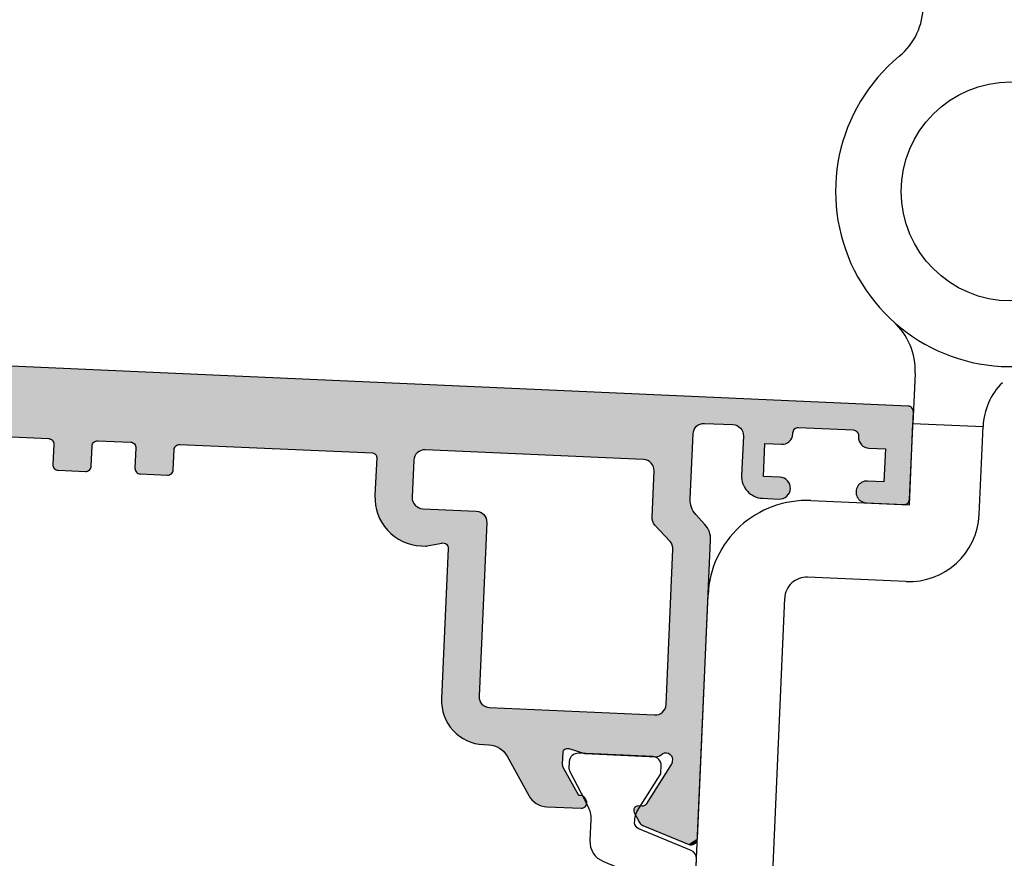
# Model space of a CAD drawing. Extents: x 0 to 354, y 0 to 482.
# Drawn here: x 327 to 345, y 405 to 420 of the extents above; entities that cross this region are included whole.
import ezdxf

# ---------------------------------------------------------------- set-up
doc = ezdxf.new("R2010")
doc.units = 0
doc.layers.add('APL_HATCH', color=253, linetype='CONTINUOUS')
doc.layers.add('APL_JOINERY', color=2, linetype='CONTINUOUS')

# ---------------------------------------------------------------- blocks, each defined once
blk = doc.blocks.new('9100382')
at = {"layer": 'APL_JOINERY', "color": 8}
blk.add_lwpolyline([(-6.005, 4.895), (-5.053, 4.895, -0.315299), (-4.114, 4.237), (-3.323, 2.063, 0.315455), (-2.947, 1.8), (2.947, 1.8, 0.315455), (3.323, 2.063), (4.114, 4.237, -0.315299), (5.053, 4.895), (6.005, 4.895, 0.131652), (6.605, 5.056), (8.186, 5.968, -0.131652), (8.286, 5.995), (8.6, 5.995, -0.414214), (9, 5.595), (9, 2.195, -0.414214), (8.6, 1.795), (8.286, 1.795, -0.131638), (8.186, 1.822), (7.2, 2.391), (6.605, 2.734, 0.14422), (5.949, 2.893, 0.301953), (5.681, 2.696), (4.796, 0.263, -0.315299), (4.42, 0), (-4.42, 0, -0.315299), (-4.796, 0.263), (-5.681, 2.696, 0.301953), (-5.949, 2.893, 0.14422), (-6.605, 2.734), (-8.183, 1.823, -0.132061), (-8.288, 1.795), (-8.6, 1.795, -0.414214), (-9, 2.195), (-9, 5.595, -0.414214), (-8.6, 5.995), (-8.286, 5.995, -0.131653), (-8.186, 5.968), (-7.193, 5.395), (-6.605, 5.056, 0.131652)], format="xyb", close=True, dxfattribs=at)
blk = doc.blocks.new('*U76')
at = {"layer": 'APL_HATCH', "linetype": 'CONTINUOUS', "extrusion": (0, 0, -1)}
for points in [[(-0.003, 43.789), (-93.911, 43.784), (0, 43.75)], [(-93.911, 43.784), (-93.943, 43.732), (0, 43.75)], [(0, 43.75), (-93.943, 43.732), (-2.7, 42.8)], [(0, 43.75), (-2.7, 42.8), (-2.661, 42.797)], [(0, 43.75), (-2.661, 42.797), (-2.623, 42.788)], [(0, 43.75), (-2.623, 42.788), (-2.587, 42.773)], [(0, 43.75), (-2.587, 42.773), (-1.2, 42)], [(0, 43.75), (-1.2, 42), (0, 39.75)], [(-0.012, 43.827), (-93.911, 43.784), (-0.003, 43.789)], [(-0.027, 43.864), (-93.874, 43.832), (-0.012, 43.827)], [(-93.874, 43.832), (-93.911, 43.784), (-0.012, 43.827)], [(-0.048, 43.897), (-93.832, 43.874), (-0.027, 43.864)], [(-93.832, 43.874), (-93.874, 43.832), (-0.027, 43.864)], [(-0.073, 43.927), (-93.784, 43.911), (-0.048, 43.897)], [(-93.784, 43.911), (-93.832, 43.874), (-0.048, 43.897)], [(-0.103, 43.952), (-93.732, 43.943), (-0.073, 43.927)], [(-93.732, 43.943), (-93.784, 43.911), (-0.073, 43.927)], [(-0.137, 43.973), (-93.677, 43.968), (-0.103, 43.952)], [(-93.677, 43.968), (-93.732, 43.943), (-0.103, 43.952)], [(-0.173, 43.988), (-93.62, 43.985), (-0.137, 43.973)], [(-93.62, 43.985), (-93.677, 43.968), (-0.137, 43.973)], [(-0.211, 43.997), (-93.56, 43.996), (-0.173, 43.988)], [(-93.56, 43.996), (-93.62, 43.985), (-0.173, 43.988)], [(-93.5, 44), (-93.56, 43.996), (-0.211, 43.997)], [(-0.25, 44), (-93.5, 44), (-0.211, 43.997)], [(-93.943, 43.732), (-93.968, 43.677), (-2.7, 42.8)], [(-93.968, 43.677), (-93.985, 43.62), (-2.7, 42.8)], [(-93.985, 43.62), (-93.996, 43.56), (-2.7, 42.8)], [(-93.996, 43.56), (-87.2, 43), (-2.7, 42.8)], [(-2.587, 42.773), (-2.553, 42.752), (-1.2, 42)], [(-2.553, 42.752), (-2.523, 42.727), (-1.2, 42)], [(-2.523, 42.727), (-2.498, 42.697), (-1.2, 42)], [(-2.498, 42.697), (-2.477, 42.663), (-1.2, 42)], [(-87.2, 43), (-5.2, 42.8), (-2.7, 42.8)], [(-87.2, 43), (-8.2, 42.8), (-5.2, 42.8)], [(-5.2, 42.8), (-8.2, 42.8), (-5.239, 42.797)], [(-8.2, 42.8), (-8.14, 42.796), (-5.239, 42.797)], [(-5.239, 42.797), (-8.14, 42.796), (-5.277, 42.788)], [(-8.14, 42.796), (-8.08, 42.785), (-5.277, 42.788)], [(-5.277, 42.788), (-8.08, 42.785), (-5.313, 42.773)], [(-8.08, 42.785), (-8.023, 42.768), (-5.313, 42.773)], [(-5.313, 42.773), (-8.023, 42.768), (-5.347, 42.752)], [(-8.023, 42.768), (-7.968, 42.743), (-5.347, 42.752)], [(-5.347, 42.752), (-7.968, 42.743), (-5.377, 42.727)], [(-7.968, 42.743), (-7.916, 42.711), (-5.377, 42.727)], [(-5.377, 42.727), (-7.916, 42.711), (-5.402, 42.697)], [(-7.916, 42.711), (-7.868, 42.674), (-5.402, 42.697)], [(-5.402, 42.697), (-7.868, 42.674), (-5.423, 42.663)], [(-87.2, 43), (-9.5, 42.8), (-8.2, 42.8)], [(-87.2, 43), (-85.9, 42.5), (-9.5, 42.8)], [(-9.5, 42.8), (-85.9, 42.5), (-9.56, 42.796)], [(-9.56, 42.796), (-85.9, 42.5), (-9.62, 42.785)], [(-9.62, 42.785), (-85.9, 42.5), (-9.677, 42.768)], [(-9.677, 42.768), (-85.9, 42.5), (-9.732, 42.743)], [(-9.732, 42.743), (-85.9, 42.5), (-9.784, 42.711)], [(-9.784, 42.711), (-85.9, 42.5), (-9.832, 42.674)], [(-2.477, 42.663), (-2.462, 42.627), (-1.2, 42)], [(-2.462, 42.627), (-2.453, 42.589), (-1.2, 42)], [(-2.453, 42.589), (-2.45, 42.55), (-1.2, 42)], [(-2.45, 42.55), (-2.45, 42.5), (-1.2, 42)], [(-2.45, 42.5), (-2.446, 42.44), (-1.2, 42)], [(-2.446, 42.44), (-2.435, 42.38), (-1.2, 42)], [(-2.435, 42.38), (-2.418, 42.323), (-1.2, 42)], [(-2.418, 42.323), (-2.393, 42.268), (-1.2, 42)], [(-2.393, 42.268), (-2.361, 42.216), (-1.2, 42)], [(-7.868, 42.674), (-7.826, 42.632), (-5.423, 42.663)], [(-5.423, 42.663), (-7.826, 42.632), (-5.438, 42.627)], [(-7.826, 42.632), (-7.789, 42.584), (-5.438, 42.627)], [(-5.438, 42.627), (-7.789, 42.584), (-5.447, 42.589)], [(-5.447, 42.589), (-7.789, 42.584), (-5.45, 42.55)], [(-7.789, 42.584), (-7.757, 42.532), (-5.45, 42.55)], [(-5.45, 42.55), (-7.757, 42.532), (-5.45, 42.5)], [(-7.757, 42.532), (-7.732, 42.477), (-5.45, 42.5)], [(-5.45, 42.5), (-7.732, 42.477), (-5.454, 42.44)], [(-7.732, 42.477), (-7.715, 42.42), (-5.454, 42.44)], [(-5.454, 42.44), (-7.715, 42.42), (-5.465, 42.38)], [(-7.715, 42.42), (-7.704, 42.36), (-5.465, 42.38)], [(-5.465, 42.38), (-7.704, 42.36), (-5.482, 42.323)], [(-7.704, 42.36), (-7.7, 42.3), (-5.482, 42.323)], [(-5.482, 42.323), (-7.7, 42.3), (-5.507, 42.268)], [(-7.7, 42.3), (-6.7, 42), (-5.507, 42.268)], [(-5.507, 42.268), (-6.7, 42), (-5.539, 42.216)], [(-7.7, 42.3), (-7.7, 40.5), (-6.7, 42)], [(-9.832, 42.674), (-85.9, 42.5), (-9.874, 42.632)], [(-9.874, 42.632), (-85.9, 42.5), (-9.911, 42.584)], [(-9.911, 42.584), (-85.9, 42.5), (-9.943, 42.532)], [(-9.943, 42.532), (-85.9, 42.5), (-9.968, 42.477)], [(-85.9, 42.5), (-74.003, 42.2), (-9.968, 42.477)], [(-9.968, 42.477), (-74.003, 42.2), (-9.985, 42.42)], [(-9.985, 42.42), (-74.003, 42.2), (-9.996, 42.36)], [(-9.996, 42.36), (-74.003, 42.2), (-10, 42.3)], [(-10, 42.3), (-74.003, 42.2), (-72.392, 41.699)], [(-10, 42.3), (-72.392, 41.699), (-67.917, 41.698)], [(-10, 42.3), (-67.917, 41.698), (-12.2, 41.027)], [(-10, 42.3), (-12.2, 41.027), (-12.14, 41.023)], [(-10, 42.3), (-12.14, 41.023), (-12.08, 41.013)], [(-10, 42.3), (-12.08, 41.013), (-12.023, 40.995)], [(-10, 42.3), (-12.023, 40.995), (-11.968, 40.97)], [(-10, 42.3), (-11.968, 40.97), (-11.916, 40.939)], [(-10, 42.3), (-11.916, 40.939), (-11.868, 40.901)], [(-10, 42.3), (-11.868, 40.901), (-10, 39.328)], [(-1.2, 42), (-1.2, 40.5), (0, 39.75)], [(-2.361, 42.216), (-2.324, 42.168), (-1.2, 42)], [(-2.324, 42.168), (-2.282, 42.126), (-1.2, 42)], [(-2.282, 42.126), (-2.234, 42.089), (-1.2, 42)], [(-2.234, 42.089), (-2.182, 42.057), (-1.2, 42)], [(-2.182, 42.057), (-2.127, 42.032), (-1.2, 42)], [(-2.127, 42.032), (-2.07, 42.015), (-1.2, 42)], [(-2.07, 42.015), (-2.01, 42.004), (-1.2, 42)], [(-2.01, 42.004), (-1.95, 42), (-1.2, 42)], [(-5.539, 42.216), (-6.7, 42), (-5.576, 42.168)], [(-5.576, 42.168), (-6.7, 42), (-5.618, 42.126)], [(-5.618, 42.126), (-6.7, 42), (-5.666, 42.089)], [(-5.666, 42.089), (-6.7, 42), (-5.718, 42.057)], [(-5.718, 42.057), (-6.7, 42), (-5.773, 42.032)], [(-5.773, 42.032), (-6.7, 42), (-5.83, 42.015)], [(-5.83, 42.015), (-6.7, 42), (-5.89, 42.004)], [(-5.89, 42.004), (-6.7, 42), (-5.95, 42)], [(-6.7, 42), (-7.7, 40.5), (-6.7, 40.5)], [(-67.881, 41.698), (-67.845, 41.69), (-12.2, 41.027)], [(-67.917, 41.698), (-67.881, 41.698), (-12.2, 41.027)], [(-67.845, 41.69), (-67.812, 41.677), (-12.2, 41.027)], [(-67.812, 41.677), (-67.781, 41.657), (-12.2, 41.027)], [(-67.781, 41.657), (-67.754, 41.632), (-12.2, 41.027)], [(-67.754, 41.632), (-67.733, 41.603), (-12.2, 41.027)], [(-67.733, 41.603), (-67.717, 41.57), (-12.2, 41.027)], [(-67.717, 41.57), (-67.707, 41.535), (-12.2, 41.027)], [(-67.707, 41.535), (-67.703, 41.499), (-12.2, 41.027)], [(-67.703, 41.499), (-22.175, 41.027), (-12.2, 41.027)], [(-67.703, 41.499), (-67.703, 40.978), (-22.175, 41.027)], [(-11.868, 40.901), (-11.826, 40.859), (-10, 39.328)], [(-22.175, 41.027), (-67.703, 40.978), (-22.235, 41.023)], [(-22.235, 41.023), (-67.703, 40.978), (-22.295, 41.013)], [(-22.295, 41.013), (-67.703, 40.978), (-22.352, 40.995)], [(-22.352, 40.995), (-67.703, 40.978), (-22.407, 40.97)], [(-67.703, 40.978), (-67.708, 40.923), (-22.407, 40.97)], [(-22.407, 40.97), (-67.708, 40.923), (-22.459, 40.939)], [(-22.459, 40.939), (-67.708, 40.923), (-22.507, 40.901)], [(-67.708, 40.923), (-67.723, 40.87), (-22.507, 40.901)], [(-22.507, 40.901), (-67.723, 40.87), (-22.549, 40.859)], [(-1.95, 40.5), (-2.01, 40.496), (0, 39.75)], [(0, 39.75), (-1.2, 40.5), (-1.95, 40.5)], [(-2.01, 40.496), (-2.07, 40.485), (0, 39.75)], [(-2.07, 40.485), (-2.127, 40.468), (0, 39.75)], [(-2.127, 40.468), (-2.182, 40.443), (0, 39.75)], [(-2.182, 40.443), (-2.234, 40.411), (0, 39.75)], [(-5.718, 40.443), (-7.697, 40.417), (-5.666, 40.411)], [(-5.773, 40.468), (-7.697, 40.417), (-5.718, 40.443)], [(-5.83, 40.485), (-7.697, 40.417), (-5.773, 40.468)], [(-5.89, 40.496), (-7.697, 40.417), (-5.83, 40.485)], [(-5.95, 40.5), (-7.697, 40.417), (-5.89, 40.496)], [(-7.697, 40.417), (-5.95, 40.5), (-6.7, 40.5)], [(-7.7, 40.5), (-7.697, 40.417), (-6.7, 40.5)], [(-11.826, 40.859), (-11.789, 40.811), (-10, 39.328)], [(-11.789, 40.811), (-11.757, 40.759), (-10, 39.328)], [(-11.757, 40.759), (-11.732, 40.704), (-10, 39.328)], [(-11.732, 40.704), (-11.715, 40.647), (-10, 39.328)], [(-11.715, 40.647), (-11.704, 40.587), (-10, 39.328)], [(-11.704, 40.587), (-11.7, 40.527), (-10, 39.328)], [(-11.7, 40.527), (-11.7, 38.417), (-10, 39.328)], [(-67.723, 40.87), (-67.747, 40.821), (-22.549, 40.859)], [(-22.549, 40.859), (-67.747, 40.821), (-22.586, 40.811)], [(-67.747, 40.821), (-64.87, 40.777), (-22.586, 40.811)], [(-22.586, 40.811), (-64.87, 40.777), (-39.375, 40.777)], [(-22.586, 40.811), (-39.375, 40.777), (-24.575, 40.777)], [(-22.586, 40.811), (-24.575, 40.777), (-22.618, 40.759)], [(-24.575, 40.777), (-24.54, 40.774), (-22.618, 40.759)], [(-24.54, 40.774), (-24.507, 40.765), (-22.618, 40.759)], [(-24.507, 40.765), (-24.475, 40.75), (-22.618, 40.759)], [(-22.618, 40.759), (-24.475, 40.75), (-22.642, 40.704)], [(-24.475, 40.75), (-24.446, 40.73), (-22.642, 40.704)], [(-24.446, 40.73), (-24.422, 40.706), (-22.642, 40.704)], [(-24.422, 40.706), (-24.402, 40.677), (-22.642, 40.704)], [(-22.642, 40.704), (-24.402, 40.677), (-22.66, 40.647)], [(-24.402, 40.677), (-24.387, 40.646), (-22.66, 40.647)], [(-22.66, 40.647), (-24.387, 40.646), (-22.671, 40.587)], [(-24.387, 40.646), (-24.378, 40.612), (-22.671, 40.587)], [(-24.378, 40.612), (-24.375, 40.577), (-22.671, 40.587)], [(-22.671, 40.587), (-24.375, 40.577), (-22.675, 40.527)], [(-24.375, 40.577), (-24.375, 38.837), (-22.675, 40.527)], [(-22.675, 40.527), (-24.375, 38.837), (-22.675, 38.837)], [(-33.375, 40.777), (-35.625, 40.777), (-33.414, 40.774)], [(-35.625, 40.777), (-35.586, 40.774), (-33.414, 40.774)], [(-33.414, 40.774), (-35.548, 40.765), (-33.452, 40.765)], [(-35.586, 40.774), (-35.548, 40.765), (-33.414, 40.774)], [(-33.452, 40.765), (-35.511, 40.75), (-33.488, 40.75)], [(-35.548, 40.765), (-35.511, 40.75), (-33.452, 40.765)], [(-33.488, 40.75), (-35.478, 40.729), (-33.522, 40.729)], [(-35.511, 40.75), (-35.478, 40.729), (-33.488, 40.75)], [(-33.522, 40.729), (-35.448, 40.704), (-33.552, 40.704)], [(-35.478, 40.729), (-35.448, 40.704), (-33.522, 40.729)], [(-33.552, 40.704), (-35.423, 40.674), (-33.577, 40.674)], [(-35.448, 40.704), (-35.423, 40.674), (-33.552, 40.704)], [(-33.577, 40.674), (-35.402, 40.641), (-33.598, 40.641)], [(-35.423, 40.674), (-35.402, 40.641), (-33.577, 40.674)], [(-33.598, 40.641), (-35.387, 40.604), (-33.613, 40.604)], [(-35.402, 40.641), (-35.387, 40.604), (-33.598, 40.641)], [(-33.613, 40.604), (-35.378, 40.566), (-33.622, 40.566)], [(-35.387, 40.604), (-35.378, 40.566), (-33.613, 40.604)], [(-33.622, 40.566), (-35.375, 40.527), (-33.625, 40.527)], [(-35.378, 40.566), (-35.375, 40.527), (-33.622, 40.566)], [(-33.625, 40.527), (-35.375, 39.6), (-33.625, 39.6)], [(-35.375, 40.527), (-35.375, 39.6), (-33.625, 40.527)], [(-37.125, 40.777), (-39.336, 40.774), (-37.164, 40.774)], [(-39.375, 40.777), (-39.336, 40.774), (-37.125, 40.777)], [(-37.164, 40.774), (-39.298, 40.765), (-37.202, 40.765)], [(-39.336, 40.774), (-39.298, 40.765), (-37.164, 40.774)], [(-37.202, 40.765), (-39.261, 40.75), (-37.238, 40.75)], [(-39.298, 40.765), (-39.261, 40.75), (-37.202, 40.765)], [(-37.238, 40.75), (-39.228, 40.729), (-37.272, 40.729)], [(-39.261, 40.75), (-39.228, 40.729), (-37.238, 40.75)], [(-37.272, 40.729), (-39.198, 40.704), (-37.302, 40.704)], [(-39.228, 40.729), (-39.198, 40.704), (-37.272, 40.729)], [(-37.302, 40.704), (-39.173, 40.674), (-37.327, 40.674)], [(-39.198, 40.704), (-39.173, 40.674), (-37.302, 40.704)], [(-37.327, 40.674), (-39.152, 40.641), (-37.348, 40.641)], [(-39.173, 40.674), (-39.152, 40.641), (-37.327, 40.674)], [(-37.348, 40.641), (-39.137, 40.604), (-37.363, 40.604)], [(-39.152, 40.641), (-39.137, 40.604), (-37.348, 40.641)], [(-37.363, 40.604), (-39.128, 40.566), (-37.372, 40.566)], [(-39.137, 40.604), (-39.128, 40.566), (-37.363, 40.604)], [(-37.372, 40.566), (-39.125, 40.527), (-37.375, 40.527)], [(-39.128, 40.566), (-39.125, 40.527), (-37.372, 40.566)], [(-37.375, 40.527), (-39.125, 39.6), (-37.375, 39.6)], [(-39.125, 40.527), (-39.125, 39.6), (-37.375, 40.527)], [(-2.234, 40.411), (-2.282, 40.374), (0, 39.75)], [(-2.282, 40.374), (-2.324, 40.332), (0, 39.75)], [(-2.324, 40.332), (-2.361, 40.284), (0, 39.75)], [(-2.361, 40.284), (-2.393, 40.232), (0, 39.75)], [(-2.393, 40.232), (-2.418, 40.177), (0, 39.75)], [(-2.418, 40.177), (-2.435, 40.12), (0, 39.75)], [(-2.435, 40.12), (-2.446, 40.06), (0, 39.75)], [(-2.446, 40.06), (-2.45, 40), (0, 39.75)], [(-2.45, 40), (-2.446, 39.94), (0, 39.75)], [(-5.454, 40.06), (-7.579, 40.024), (-5.45, 40)], [(-7.579, 40.024), (-7.537, 39.953), (-5.45, 40)], [(-5.45, 40), (-7.537, 39.953), (-5.454, 39.94)], [(-5.465, 40.12), (-7.616, 40.098), (-5.454, 40.06)], [(-7.616, 40.098), (-7.579, 40.024), (-5.454, 40.06)], [(-5.482, 40.177), (-7.646, 40.175), (-5.465, 40.12)], [(-7.646, 40.175), (-7.616, 40.098), (-5.465, 40.12)], [(-5.507, 40.232), (-7.646, 40.175), (-5.482, 40.177)], [(-5.539, 40.284), (-7.669, 40.255), (-5.507, 40.232)], [(-7.669, 40.255), (-7.646, 40.175), (-5.507, 40.232)], [(-5.576, 40.332), (-7.669, 40.255), (-5.539, 40.284)], [(-5.618, 40.374), (-7.686, 40.335), (-5.576, 40.332)], [(-7.686, 40.335), (-7.669, 40.255), (-5.576, 40.332)], [(-5.666, 40.411), (-7.686, 40.335), (-5.618, 40.374)], [(-7.697, 40.417), (-7.686, 40.335), (-5.666, 40.411)], [(-2.446, 39.94), (-2.435, 39.88), (0, 39.75)], [(-2.435, 39.88), (-2.418, 39.823), (0, 39.75)], [(-2.418, 39.823), (-2.393, 39.768), (0, 39.75)], [(-2.393, 39.768), (-2.361, 39.716), (0, 39.75)], [(0, 39.75), (-2.361, 39.716), (-0.003, 39.711)], [(-2.361, 39.716), (-2.324, 39.668), (-0.003, 39.711)], [(-0.003, 39.711), (-2.324, 39.668), (-0.012, 39.673)], [(-0.012, 39.673), (-2.324, 39.668), (-0.027, 39.637)], [(-2.324, 39.668), (-2.282, 39.626), (-0.027, 39.637)], [(-0.027, 39.637), (-2.282, 39.626), (-0.048, 39.603)], [(-2.282, 39.626), (-2.234, 39.589), (-0.048, 39.603)], [(-0.048, 39.603), (-2.234, 39.589), (-0.073, 39.573)], [(-2.234, 39.589), (-2.182, 39.557), (-0.073, 39.573)], [(-0.073, 39.573), (-2.182, 39.557), (-0.103, 39.548)], [(-2.182, 39.557), (-2.127, 39.532), (-0.103, 39.548)], [(-0.103, 39.548), (-2.127, 39.532), (-0.137, 39.527)], [(-7.537, 39.953), (-7.489, 39.886), (-5.454, 39.94)], [(-5.454, 39.94), (-7.489, 39.886), (-5.465, 39.88)], [(-7.489, 39.886), (-7.436, 39.823), (-5.465, 39.88)], [(-5.465, 39.88), (-7.436, 39.823), (-5.482, 39.823)], [(-5.482, 39.823), (-7.377, 39.764), (-5.507, 39.768)], [(-7.436, 39.823), (-7.377, 39.764), (-5.482, 39.823)], [(-5.507, 39.768), (-7.377, 39.764), (-5.539, 39.716)], [(-7.377, 39.764), (-7.314, 39.711), (-5.539, 39.716)], [(-5.539, 39.716), (-7.314, 39.711), (-5.576, 39.668)], [(-7.314, 39.711), (-7.247, 39.663), (-5.576, 39.668)], [(-5.576, 39.668), (-7.247, 39.663), (-5.618, 39.626)], [(-7.247, 39.663), (-7.176, 39.621), (-5.618, 39.626)], [(-5.618, 39.626), (-7.176, 39.621), (-5.666, 39.589)], [(-7.176, 39.621), (-7.102, 39.584), (-5.666, 39.589)], [(-5.666, 39.589), (-7.102, 39.584), (-5.718, 39.557)], [(-7.102, 39.584), (-7.025, 39.554), (-5.718, 39.557)], [(-5.718, 39.557), (-7.025, 39.554), (-5.773, 39.532)], [(-7.025, 39.554), (-6.945, 39.531), (-5.773, 39.532)], [(-33.625, 39.6), (-35.372, 39.561), (-33.628, 39.561)], [(-35.375, 39.6), (-35.372, 39.561), (-33.625, 39.6)], [(-33.628, 39.561), (-35.363, 39.523), (-33.637, 39.523)], [(-35.372, 39.561), (-35.363, 39.523), (-33.628, 39.561)], [(-37.375, 39.6), (-39.122, 39.561), (-37.378, 39.561)], [(-39.125, 39.6), (-39.122, 39.561), (-37.375, 39.6)], [(-37.378, 39.561), (-39.113, 39.523), (-37.387, 39.523)], [(-39.122, 39.561), (-39.113, 39.523), (-37.378, 39.561)], [(-2.127, 39.532), (-2.07, 39.515), (-0.137, 39.527)], [(-0.137, 39.527), (-2.07, 39.515), (-0.173, 39.512)], [(-2.07, 39.515), (-2.01, 39.504), (-0.173, 39.512)], [(-0.173, 39.512), (-2.01, 39.504), (-0.211, 39.503)], [(-2.01, 39.504), (-1.95, 39.5), (-0.211, 39.503)], [(-0.211, 39.503), (-1.95, 39.5), (-0.25, 39.5)], [(-5.773, 39.532), (-6.945, 39.531), (-5.83, 39.515)], [(-6.945, 39.531), (-6.865, 39.514), (-5.83, 39.515)], [(-5.83, 39.515), (-6.865, 39.514), (-5.89, 39.504)], [(-6.865, 39.514), (-6.783, 39.503), (-5.89, 39.504)], [(-5.89, 39.504), (-6.783, 39.503), (-5.95, 39.5)], [(-6.783, 39.503), (-6.7, 39.5), (-5.95, 39.5)], [(-9.985, 39.155), (-11.7, 38.417), (-9.966, 39.07)], [(-9.996, 39.241), (-11.7, 38.417), (-9.985, 39.155)], [(-10, 39.328), (-11.7, 38.417), (-9.996, 39.241)], [(-33.637, 39.523), (-35.348, 39.487), (-33.652, 39.487)], [(-35.363, 39.523), (-35.348, 39.487), (-33.637, 39.523)], [(-33.652, 39.487), (-35.327, 39.453), (-33.673, 39.453)], [(-35.348, 39.487), (-35.327, 39.453), (-33.652, 39.487)], [(-33.673, 39.453), (-35.302, 39.423), (-33.698, 39.423)], [(-35.327, 39.453), (-35.302, 39.423), (-33.673, 39.453)], [(-33.698, 39.423), (-35.272, 39.398), (-33.728, 39.398)], [(-35.302, 39.423), (-35.272, 39.398), (-33.698, 39.423)], [(-33.728, 39.398), (-35.238, 39.377), (-33.761, 39.377)], [(-35.272, 39.398), (-35.238, 39.377), (-33.728, 39.398)], [(-33.761, 39.377), (-35.202, 39.362), (-33.798, 39.362)], [(-35.238, 39.377), (-35.202, 39.362), (-33.761, 39.377)], [(-33.798, 39.362), (-35.164, 39.353), (-33.836, 39.353)], [(-35.202, 39.362), (-35.164, 39.353), (-33.798, 39.362)], [(-33.836, 39.353), (-35.125, 39.35), (-33.875, 39.35)], [(-35.164, 39.353), (-35.125, 39.35), (-33.836, 39.353)], [(-37.387, 39.523), (-39.098, 39.487), (-37.402, 39.487)], [(-39.113, 39.523), (-39.098, 39.487), (-37.387, 39.523)], [(-37.402, 39.487), (-39.077, 39.453), (-37.423, 39.453)], [(-39.098, 39.487), (-39.077, 39.453), (-37.402, 39.487)], [(-37.423, 39.453), (-39.052, 39.423), (-37.448, 39.423)], [(-39.077, 39.453), (-39.052, 39.423), (-37.423, 39.453)], [(-37.448, 39.423), (-39.022, 39.398), (-37.478, 39.398)], [(-39.052, 39.423), (-39.022, 39.398), (-37.448, 39.423)], [(-37.478, 39.398), (-38.988, 39.377), (-37.511, 39.377)], [(-39.022, 39.398), (-38.988, 39.377), (-37.478, 39.398)], [(-37.511, 39.377), (-38.952, 39.362), (-37.548, 39.362)], [(-38.988, 39.377), (-38.952, 39.362), (-37.511, 39.377)], [(-37.548, 39.362), (-38.914, 39.353), (-37.586, 39.353)], [(-38.952, 39.362), (-38.914, 39.353), (-37.548, 39.362)], [(-37.586, 39.353), (-38.875, 39.35), (-37.625, 39.35)], [(-38.914, 39.353), (-38.875, 39.35), (-37.586, 39.353)], [(-9.766, 38.686), (-11.7, 38.417), (-9.707, 38.621)], [(-9.819, 38.755), (-11.7, 38.417), (-9.766, 38.686)], [(-9.866, 38.828), (-11.7, 38.417), (-9.819, 38.755)], [(-9.906, 38.906), (-11.7, 38.417), (-9.866, 38.828)], [(-9.94, 38.986), (-11.7, 38.417), (-9.906, 38.906)], [(-9.966, 39.07), (-11.7, 38.417), (-9.94, 38.986)], [(-22.642, 38.66), (-24.361, 38.591), (-22.618, 38.605)], [(-22.66, 38.717), (-24.372, 38.714), (-22.642, 38.66)], [(-24.372, 38.714), (-24.361, 38.591), (-22.642, 38.66)], [(-22.671, 38.777), (-24.372, 38.714), (-22.66, 38.717)], [(-24.375, 38.837), (-24.372, 38.714), (-22.671, 38.777)], [(-22.675, 38.837), (-24.375, 38.837), (-22.671, 38.777)], [(-9.707, 38.621), (-11.7, 38.417), (-9.274, 38.188)], [(-11.7, 38.417), (-11.697, 38.361), (-9.274, 38.188)], [(-11.697, 38.361), (-11.687, 38.306), (-9.274, 38.188)], [(-11.687, 38.306), (-11.672, 38.252), (-9.274, 38.188)], [(-11.672, 38.252), (-11.65, 38.2), (-9.274, 38.188)], [(-11.65, 38.2), (-11.623, 38.151), (-9.274, 38.188)], [(-19.393, 38.211), (-24.252, 38.11), (-19.35, 38.169)], [(-19.44, 38.249), (-24.289, 38.228), (-19.393, 38.211)], [(-24.289, 38.228), (-24.252, 38.11), (-19.393, 38.211)], [(-19.492, 38.28), (-24.289, 38.228), (-19.44, 38.249)], [(-19.547, 38.305), (-24.289, 38.228), (-19.492, 38.28)], [(-19.605, 38.323), (-24.289, 38.228), (-19.547, 38.305)], [(-19.664, 38.333), (-24.289, 38.228), (-19.605, 38.323)], [(-19.724, 38.337), (-24.289, 38.228), (-19.664, 38.333)], [(-24.289, 38.228), (-19.724, 38.337), (-22.175, 38.337)], [(-22.235, 38.341), (-24.289, 38.228), (-22.175, 38.337)], [(-22.295, 38.352), (-24.32, 38.348), (-22.235, 38.341)], [(-24.32, 38.348), (-24.289, 38.228), (-22.235, 38.341)], [(-22.352, 38.37), (-24.32, 38.348), (-22.295, 38.352)], [(-22.407, 38.394), (-24.32, 38.348), (-22.352, 38.37)], [(-22.459, 38.426), (-24.32, 38.348), (-22.407, 38.394)], [(-22.507, 38.463), (-24.32, 38.348), (-22.459, 38.426)], [(-22.549, 38.506), (-24.344, 38.469), (-22.507, 38.463)], [(-24.344, 38.469), (-24.32, 38.348), (-22.507, 38.463)], [(-22.586, 38.553), (-24.344, 38.469), (-22.549, 38.506)], [(-22.618, 38.605), (-24.361, 38.591), (-22.586, 38.553)], [(-24.361, 38.591), (-24.344, 38.469), (-22.586, 38.553)], [(-9.042, 37.823), (-10.828, 37.338), (-9.015, 37.74)], [(-9.075, 37.904), (-10.828, 37.338), (-9.042, 37.823)], [(-9.115, 37.981), (-10.828, 37.338), (-9.075, 37.904)], [(-9.162, 38.055), (-10.828, 37.338), (-9.115, 37.981)], [(-9.215, 38.124), (-11.591, 38.105), (-9.162, 38.055)], [(-11.591, 38.105), (-11.554, 38.064), (-9.162, 38.055)], [(-11.554, 38.064), (-10.828, 37.338), (-9.162, 38.055)], [(-9.274, 38.188), (-11.623, 38.151), (-9.215, 38.124)], [(-11.623, 38.151), (-11.591, 38.105), (-9.215, 38.124)], [(-19.228, 37.897), (-24.157, 37.883), (-19.224, 37.837)], [(-24.157, 37.883), (-24.1, 37.773), (-19.224, 37.837)], [(-19.224, 37.837), (-24.1, 37.773), (-21.086, 36.801)], [(-19.224, 37.837), (-21.086, 36.801), (-21.052, 36.785)], [(-19.224, 37.837), (-21.052, 36.785), (-21.021, 36.764)], [(-19.224, 37.837), (-21.021, 36.764), (-20.993, 36.739)], [(-19.224, 37.837), (-20.993, 36.739), (-20.969, 36.709)], [(-19.224, 37.837), (-20.969, 36.709), (-20.95, 36.677)], [(-19.224, 37.837), (-20.95, 36.677), (-20.936, 36.641)], [(-19.224, 37.837), (-20.936, 36.641), (-19.224, 29.9)], [(-19.239, 37.957), (-24.157, 37.883), (-19.228, 37.897)], [(-19.257, 38.014), (-24.208, 37.995), (-19.239, 37.957)], [(-24.208, 37.995), (-24.157, 37.883), (-19.239, 37.957)], [(-19.282, 38.069), (-24.208, 37.995), (-19.257, 38.014)], [(-19.313, 38.121), (-24.252, 38.11), (-19.282, 38.069)], [(-24.252, 38.11), (-24.208, 37.995), (-19.282, 38.069)], [(-19.35, 38.169), (-24.252, 38.11), (-19.313, 38.121)], [(-24.1, 37.773), (-24.038, 37.667), (-21.086, 36.801)], [(-8.985, 37.568), (-10.828, 37.338), (-8.981, 37.481)], [(-8.981, 37.481), (-10.828, 37.338), (-10.79, 37.296)], [(-8.981, 37.481), (-10.79, 37.296), (-10.758, 37.25)], [(-8.981, 37.481), (-10.758, 37.25), (-10.731, 37.201)], [(-8.981, 37.481), (-10.731, 37.201), (-10.709, 37.149)], [(-8.981, 37.481), (-10.709, 37.149), (-10.694, 37.096)], [(-8.981, 37.481), (-10.694, 37.096), (-10.684, 37.04)], [(-8.981, 37.481), (-10.684, 37.04), (-8.981, 23.854)], [(-8.996, 37.655), (-10.828, 37.338), (-8.985, 37.568)], [(-9.015, 37.74), (-10.828, 37.338), (-8.996, 37.655)], [(-24.038, 37.667), (-21.123, 36.811), (-21.086, 36.801)], [(-24.038, 37.667), (-23.969, 37.564), (-21.123, 36.811)], [(-23.969, 37.564), (-23.895, 37.465), (-21.123, 36.811)], [(-23.895, 37.465), (-23.815, 37.371), (-21.123, 36.811)], [(-23.815, 37.371), (-23.731, 37.281), (-21.123, 36.811)], [(-10.684, 37.04), (-10.681, 36.984), (-8.981, 23.854)], [(-10.681, 36.984), (-10.681, 29.9), (-8.981, 23.854)], [(-23.731, 37.281), (-23.641, 37.197), (-21.123, 36.811)], [(-23.641, 37.197), (-21.16, 36.816), (-21.123, 36.811)], [(-23.641, 37.197), (-23.547, 37.117), (-21.16, 36.816)], [(-23.547, 37.117), (-23.448, 37.043), (-21.16, 36.816)], [(-23.448, 37.043), (-23.345, 36.974), (-21.16, 36.816)], [(-23.345, 36.974), (-23.239, 36.912), (-21.16, 36.816)], [(-23.239, 36.912), (-23.13, 36.855), (-21.16, 36.816)], [(-23.13, 36.855), (-23.017, 36.805), (-21.16, 36.816)], [(-20.936, 36.641), (-20.927, 36.605), (-19.224, 29.9)], [(-20.927, 36.605), (-20.924, 36.567), (-19.224, 29.9)], [(-20.924, 36.567), (-20.924, 29.7), (-19.224, 29.9)], [(-21.16, 36.816), (-23.017, 36.805), (-21.198, 36.816)], [(-21.198, 36.816), (-23.017, 36.805), (-21.235, 36.809)], [(-21.235, 36.809), (-23.017, 36.805), (-21.895, 36.645)], [(-23.017, 36.805), (-22.902, 36.761), (-21.895, 36.645)], [(-22.902, 36.761), (-22.784, 36.723), (-21.895, 36.645)], [(-22.784, 36.723), (-22.665, 36.692), (-21.895, 36.645)], [(-22.665, 36.692), (-22.544, 36.668), (-21.895, 36.645)], [(-22.544, 36.668), (-22.421, 36.651), (-21.895, 36.645)], [(-22.421, 36.651), (-22.298, 36.641), (-21.895, 36.645)], [(-21.895, 36.645), (-22.298, 36.641), (-21.925, 36.639)], [(-22.298, 36.641), (-22.175, 36.637), (-21.925, 36.639)], [(-21.925, 36.639), (-22.175, 36.637), (-21.955, 36.637)], [(-10.681, 29.9), (-10.685, 29.84), (-8.981, 23.854)], [(-10.685, 29.84), (-10.696, 29.78), (-8.981, 23.854)], [(-10.696, 29.78), (-10.714, 29.723), (-8.981, 23.854)], [(-10.714, 29.723), (-10.739, 29.668), (-8.981, 23.854)], [(-10.739, 29.668), (-10.77, 29.616), (-8.981, 23.854)], [(-19.167, 29.668), (-20.921, 29.584), (-19.136, 29.616)], [(-19.192, 29.723), (-20.924, 29.7), (-19.167, 29.668)], [(-20.924, 29.7), (-20.921, 29.584), (-19.167, 29.668)], [(-19.21, 29.78), (-20.924, 29.7), (-19.192, 29.723)], [(-19.221, 29.84), (-20.924, 29.7), (-19.21, 29.78)], [(-19.224, 29.9), (-20.924, 29.7), (-19.221, 29.84)], [(-10.77, 29.616), (-10.807, 29.568), (-8.981, 23.854)], [(-10.807, 29.568), (-10.85, 29.526), (-8.981, 23.854)], [(-10.85, 29.526), (-10.897, 29.489), (-8.981, 23.854)], [(-10.897, 29.489), (-10.949, 29.457), (-8.981, 23.854)], [(-10.949, 29.457), (-10.297, 27.495), (-8.981, 23.854)], [(-10.949, 29.457), (-11.004, 29.432), (-10.297, 27.495)], [(-11.004, 29.432), (-11.062, 29.415), (-10.297, 27.495)], [(-11.062, 29.415), (-10.316, 27.539), (-10.297, 27.495)], [(-11.062, 29.415), (-11.121, 29.404), (-10.316, 27.539)], [(-11.121, 29.404), (-11.181, 29.4), (-10.316, 27.539)], [(-11.181, 29.4), (-10.341, 27.58), (-10.316, 27.539)], [(-11.181, 29.4), (-10.373, 27.616), (-10.341, 27.58)], [(-11.181, 29.4), (-10.41, 27.647), (-10.373, 27.616)], [(-11.181, 29.4), (-10.452, 27.671), (-10.41, 27.647)], [(-11.181, 29.4), (-10.497, 27.688), (-10.452, 27.671)], [(-11.181, 29.4), (-10.544, 27.698), (-10.497, 27.688)], [(-11.181, 29.4), (-20.894, 29.353), (-10.544, 27.698)], [(-20.894, 29.353), (-20.871, 29.239), (-10.544, 27.698)], [(-20.871, 29.239), (-20.84, 29.126), (-10.544, 27.698)], [(-18.724, 29.4), (-20.894, 29.353), (-11.181, 29.4)], [(-18.785, 29.404), (-20.894, 29.353), (-18.724, 29.4)], [(-18.844, 29.415), (-20.894, 29.353), (-18.785, 29.404)], [(-18.902, 29.432), (-20.894, 29.353), (-18.844, 29.415)], [(-18.957, 29.457), (-20.894, 29.353), (-18.902, 29.432)], [(-19.008, 29.489), (-20.911, 29.468), (-18.957, 29.457)], [(-20.911, 29.468), (-20.894, 29.353), (-18.957, 29.457)], [(-19.056, 29.526), (-20.911, 29.468), (-19.008, 29.489)], [(-19.099, 29.568), (-20.911, 29.468), (-19.056, 29.526)], [(-19.136, 29.616), (-20.921, 29.584), (-19.099, 29.568)], [(-20.921, 29.584), (-20.911, 29.468), (-19.099, 29.568)], [(-20.84, 29.126), (-20.804, 29.016), (-10.544, 27.698)], [(-20.804, 29.016), (-20.761, 28.908), (-10.544, 27.698)], [(-20.761, 28.908), (-20.712, 28.802), (-10.544, 27.698)], [(-20.712, 28.802), (-20.657, 28.7), (-10.544, 27.698)], [(-20.657, 28.7), (-20.595, 28.601), (-10.544, 27.698)], [(-20.595, 28.601), (-20.529, 28.506), (-10.544, 27.698)], [(-20.529, 28.506), (-20.457, 28.414), (-10.544, 27.698)], [(-20.457, 28.414), (-20.379, 28.328), (-10.544, 27.698)], [(-20.379, 28.328), (-20.297, 28.245), (-10.544, 27.698)], [(-20.297, 28.245), (-20.21, 28.168), (-10.544, 27.698)], [(-20.21, 28.168), (-10.592, 27.7), (-10.544, 27.698)], [(-20.21, 28.168), (-20.119, 28.096), (-10.592, 27.7)], [(-20.119, 28.096), (-20.023, 28.029), (-10.592, 27.7)], [(-20.023, 28.029), (-19.924, 27.968), (-10.592, 27.7)], [(-19.924, 27.968), (-19.822, 27.913), (-10.592, 27.7)], [(-19.822, 27.913), (-19.717, 27.864), (-10.592, 27.7)], [(-19.717, 27.864), (-19.608, 27.821), (-10.592, 27.7)], [(-10.297, 27.495), (-10.285, 27.448), (-8.981, 23.854)], [(-10.285, 27.448), (-10.281, 27.4), (-8.981, 23.854)], [(-19.608, 27.821), (-19.498, 27.784), (-10.592, 27.7)], [(-19.498, 27.784), (-19.386, 27.754), (-10.592, 27.7)], [(-19.386, 27.754), (-19.272, 27.73), (-10.592, 27.7)], [(-19.272, 27.73), (-19.157, 27.714), (-10.592, 27.7)], [(-19.157, 27.714), (-18.677, 27.7), (-10.592, 27.7)], [(-10.592, 27.7), (-15.067, 27.7), (-10.64, 27.694)], [(-18.677, 27.7), (-15.067, 27.7), (-10.592, 27.7)], [(-15.067, 27.7), (-15.031, 27.694), (-10.64, 27.694)], [(-10.64, 27.694), (-15.031, 27.694), (-10.687, 27.681)], [(-15.031, 27.694), (-14.306, 27.506), (-10.687, 27.681)], [(-10.687, 27.681), (-14.306, 27.506), (-10.73, 27.66)], [(-10.73, 27.66), (-14.306, 27.506), (-10.77, 27.633)], [(-10.77, 27.633), (-14.306, 27.506), (-10.805, 27.6)], [(-10.805, 27.6), (-14.306, 27.506), (-10.842, 27.565)], [(-10.842, 27.565), (-14.306, 27.506), (-10.883, 27.537)], [(-10.883, 27.537), (-14.306, 27.506), (-10.929, 27.517)], [(-10.929, 27.517), (-14.306, 27.506), (-10.978, 27.504)], [(-14.306, 27.506), (-14.281, 27.502), (-10.978, 27.504)], [(-10.978, 27.504), (-14.281, 27.502), (-11.029, 27.5)], [(-14.281, 27.502), (-14.256, 27.5), (-11.029, 27.5)], [(-15.067, 27.7), (-18.592, 27.696), (-15.104, 27.699)], [(-18.677, 27.7), (-18.592, 27.696), (-15.067, 27.7)], [(-15.104, 27.699), (-18.592, 27.696), (-15.139, 27.691)], [(-18.592, 27.696), (-18.508, 27.686), (-15.139, 27.691)], [(-15.139, 27.691), (-18.508, 27.686), (-15.173, 27.678)], [(-18.508, 27.686), (-18.424, 27.667), (-15.173, 27.678)], [(-15.173, 27.678), (-18.424, 27.667), (-15.204, 27.658)], [(-18.424, 27.667), (-18.343, 27.642), (-15.204, 27.658)], [(-15.204, 27.658), (-18.343, 27.642), (-15.23, 27.633)], [(-18.343, 27.642), (-18.264, 27.611), (-15.23, 27.633)], [(-15.23, 27.633), (-18.264, 27.611), (-15.252, 27.604)], [(-18.264, 27.611), (-18.188, 27.572), (-15.252, 27.604)], [(-15.252, 27.604), (-18.188, 27.572), (-15.268, 27.571)], [(-18.188, 27.572), (-18.115, 27.527), (-15.268, 27.571)], [(-15.268, 27.571), (-18.115, 27.527), (-15.278, 27.536)], [(-15.278, 27.536), (-18.115, 27.527), (-15.281, 27.5)], [(-18.115, 27.527), (-18.047, 27.476), (-15.281, 27.5)], [(-15.281, 27.5), (-18.047, 27.476), (-15.281, 26.979)], [(-18.047, 27.476), (-17.983, 27.42), (-15.281, 26.979)], [(-17.983, 27.42), (-17.925, 27.358), (-15.281, 26.979)], [(-19.157, 27.714), (-19.041, 27.703), (-18.677, 27.7)], [(-19.041, 27.703), (-18.924, 27.7), (-18.677, 27.7)], [(-10.281, 27.4), (-10.281, 27.32), (-8.981, 23.854)], [(-10.281, 27.32), (-10.286, 27.268), (-8.981, 23.854)], [(-10.286, 27.268), (-10.299, 27.217), (-8.981, 23.854)], [(-10.299, 27.217), (-10.321, 27.17), (-8.981, 23.854)], [(-10.321, 27.17), (-11.391, 25.318), (-8.981, 23.854)], [(-15.281, 26.979), (-16.76, 25.479), (-15.276, 26.924)], [(-17.925, 27.358), (-17.871, 27.292), (-15.281, 26.979)], [(-17.871, 27.292), (-17.824, 27.221), (-15.281, 26.979)], [(-17.824, 27.221), (-16.76, 25.479), (-15.281, 26.979)], [(-15.237, 26.823), (-16.76, 25.479), (-14.474, 25.572)], [(-15.261, 26.872), (-16.76, 25.479), (-15.237, 26.823)], [(-15.276, 26.924), (-16.76, 25.479), (-15.261, 26.872)], [(-11.391, 25.318), (-11.411, 25.289), (-8.981, 23.854)], [(-11.411, 25.289), (-11.435, 25.265), (-8.981, 23.854)], [(-11.435, 25.265), (-11.464, 25.245), (-8.981, 23.854)], [(-11.464, 25.245), (-11.496, 25.23), (-8.981, 23.854)], [(-11.496, 25.23), (-11.529, 25.221), (-8.981, 23.854)], [(-11.529, 25.221), (-11.564, 25.218), (-8.981, 23.854)], [(-11.737, 25.218), (-11.772, 25.215), (-8.981, 23.854)], [(-11.564, 25.218), (-11.737, 25.218), (-8.981, 23.854)], [(-11.772, 25.215), (-11.806, 25.206), (-8.981, 23.854)], [(-11.806, 25.206), (-11.837, 25.191), (-8.981, 23.854)], [(-11.837, 25.191), (-11.866, 25.171), (-8.981, 23.854)], [(-11.866, 25.171), (-11.89, 25.147), (-8.981, 23.854)], [(-14.099, 25.305), (-16.601, 25.28), (-14.093, 25.265)], [(-16.601, 25.28), (-16.537, 25.224), (-14.093, 25.265)], [(-14.093, 25.265), (-16.537, 25.224), (-14.094, 25.224)], [(-14.094, 25.224), (-16.537, 25.224), (-14.101, 25.184)], [(-14.111, 25.344), (-16.66, 25.342), (-14.099, 25.305)], [(-16.66, 25.342), (-16.601, 25.28), (-14.099, 25.305)], [(-16.537, 25.224), (-16.469, 25.173), (-14.101, 25.184)], [(-14.101, 25.184), (-16.469, 25.173), (-14.115, 25.146)], [(-14.129, 25.38), (-16.66, 25.342), (-14.111, 25.344)], [(-16.469, 25.173), (-16.396, 25.128), (-14.115, 25.146)], [(-14.181, 25.466), (-16.713, 25.408), (-14.129, 25.38)], [(-16.713, 25.408), (-16.66, 25.342), (-14.129, 25.38)], [(-14.203, 25.496), (-16.76, 25.479), (-14.181, 25.466)], [(-16.76, 25.479), (-16.713, 25.408), (-14.181, 25.466)], [(-14.229, 25.523), (-16.76, 25.479), (-14.203, 25.496)], [(-14.259, 25.545), (-16.76, 25.479), (-14.229, 25.523)], [(-14.292, 25.563), (-16.76, 25.479), (-14.259, 25.545)], [(-14.327, 25.576), (-14.474, 25.572), (-14.292, 25.563)], [(-14.474, 25.572), (-16.76, 25.479), (-14.292, 25.563)], [(-14.363, 25.583), (-14.438, 25.582), (-14.327, 25.576)], [(-14.438, 25.582), (-14.474, 25.572), (-14.327, 25.576)], [(-14.401, 25.585), (-14.438, 25.582), (-14.363, 25.583)], [(-11.89, 25.147), (-11.91, 25.118), (-8.981, 23.854)], [(-11.91, 25.118), (-11.925, 25.086), (-8.981, 23.854)], [(-11.925, 25.086), (-11.934, 25.053), (-8.981, 23.854)], [(-11.934, 25.053), (-11.937, 25.018), (-8.981, 23.854)], [(-11.937, 25.018), (-11.934, 24.983), (-8.981, 23.854)], [(-11.934, 24.983), (-11.925, 24.95), (-8.981, 23.854)], [(-11.925, 24.95), (-11.91, 24.918), (-8.981, 23.854)], [(-11.91, 24.918), (-11.653, 24.472), (-8.981, 23.854)], [(-14.115, 25.146), (-16.396, 25.128), (-14.135, 25.11)], [(-16.396, 25.128), (-16.32, 25.089), (-14.135, 25.11)], [(-14.135, 25.11), (-16.32, 25.089), (-14.161, 25.079)], [(-16.32, 25.089), (-16.241, 25.058), (-14.161, 25.079)], [(-14.161, 25.079), (-16.241, 25.058), (-14.191, 25.051)], [(-16.241, 25.058), (-16.16, 25.033), (-14.191, 25.051)], [(-14.191, 25.051), (-16.16, 25.033), (-14.225, 25.029)], [(-16.16, 25.033), (-16.077, 25.014), (-14.225, 25.029)], [(-14.225, 25.029), (-16.077, 25.014), (-14.262, 25.013)], [(-16.077, 25.014), (-15.992, 25.004), (-14.262, 25.013)], [(-14.262, 25.013), (-15.992, 25.004), (-14.302, 25.003)], [(-15.992, 25.004), (-15.907, 25), (-14.302, 25.003)], [(-14.302, 25.003), (-15.907, 25), (-14.342, 25)], [(-11.653, 24.472), (-11.623, 24.43), (-8.981, 23.854)], [(-11.623, 24.43), (-11.586, 24.393), (-8.981, 23.854)], [(-11.586, 24.393), (-11.543, 24.363), (-8.981, 23.854)], [(-11.543, 24.363), (-11.496, 24.341), (-8.981, 23.854)], [(-11.496, 24.341), (-9.384, 23.572), (-8.981, 23.854)], [(-8.981, 23.854), (-9.384, 23.572), (-8.985, 23.806)], [(-8.985, 23.806), (-9.384, 23.572), (-8.997, 23.759)], [(-8.997, 23.759), (-9.384, 23.572), (-9.015, 23.715)], [(-9.015, 23.715), (-9.384, 23.572), (-9.041, 23.675)], [(-9.041, 23.675), (-9.384, 23.572), (-9.072, 23.639)], [(-9.072, 23.639), (-9.384, 23.572), (-9.109, 23.608)], [(-9.109, 23.608), (-9.384, 23.572), (-9.151, 23.584)], [(-9.151, 23.584), (-9.384, 23.572), (-9.195, 23.566)], [(-9.384, 23.572), (-9.338, 23.559), (-9.195, 23.566)], [(-9.195, 23.566), (-9.338, 23.559), (-9.242, 23.556)], [(-9.338, 23.559), (-9.29, 23.554), (-9.242, 23.556)]]:
    blk.add_solid(points, dxfattribs=at)
at = {"layer": 'APL_HATCH', "linetype": 'CONTINUOUS'}
for points in [[(24.575, 40.777), (35.625, 40.777), (33.375, 40.777)], [(39.375, 40.777), (35.625, 40.777), (24.575, 40.777)], [(39.375, 40.777), (37.125, 40.777), (35.625, 40.777)], [(64.87, 40.777), (48.125, 40.777), (39.375, 40.777)]]:
    blk.add_solid(points, dxfattribs=at)
blk = doc.blocks.new('00654C')
at = {"layer": 'APL_JOINERY'}
blk.add_lwpolyline([(48.125, 40.777), (39.375, 40.777, 0.414214), (39.125, 40.527), (39.125, 39.6, -0.414214), (38.875, 39.35), (37.625, 39.35, -0.414214), (37.375, 39.6), (37.375, 40.527, 0.414214), (37.125, 40.777), (35.625, 40.777, 0.414214), (35.375, 40.527), (35.375, 39.6, -0.414214), (35.125, 39.35), (33.875, 39.35, -0.414214), (33.625, 39.6), (33.625, 40.527, 0.414214), (33.375, 40.777), (24.575, 40.777, 0.414214), (24.375, 40.577), (24.375, 38.837, -0.414214), (22.175, 36.637), (21.955, 36.637, -0.061321), (21.895, 36.645), (21.235, 36.809, 0.487928), (20.924, 36.567), (20.924, 29.7, -0.414214), (18.924, 27.7), (18.677, 27.7, 0.261413), (17.824, 27.221), (16.76, 25.479, -0.261413), (15.907, 25), (14.342, 25, -0.585524), (14.129, 25.38), (14.181, 25.466, -0.350156), (14.474, 25.572), (15.237, 26.823, 0.137872), (15.281, 26.979), (15.281, 27.5, 0.490314), (15.031, 27.694), (14.306, 27.506, -0.063254), (14.256, 27.5), (11.029, 27.5, -0.213422), (10.805, 27.6, 0.6885), (10.281, 27.4), (10.281, 27.32, 0.131652), (10.321, 27.17), (11.391, 25.318, 0.267949), (11.564, 25.218), (11.737, 25.218, -0.57735), (11.91, 24.918), (11.653, 24.472, -0.176327), (11.496, 24.341), (9.384, 23.572, -0.520567), (8.981, 23.854), (8.981, 37.481, -0.198912), (9.274, 38.188), (9.707, 38.621, 0.198912), (10, 39.328), (10, 42.3, 0.414214), (9.5, 42.8), (8.2, 42.8, 0.414214), (7.7, 42.3), (7.7, 40.5, -0.414214), (6.7, 39.5), (5.95, 39.5, -1), (5.95, 40.5), (6.7, 40.5), (6.7, 42), (5.95, 42, -0.414214), (5.45, 42.5), (5.45, 42.55, 0.414214), (5.2, 42.8), (2.7, 42.8, 0.414214), (2.45, 42.55), (2.45, 42.5, -0.414214), (1.95, 42), (1.2, 42), (1.2, 40.5), (1.95, 40.5, -1), (1.95, 39.5), (0.25, 39.5, -0.414214), (0, 39.75), (0, 43.75, -0.41424), (0.25, 44), (93.5, 44, -0.414214)], format="xyb", dxfattribs=at)
blk.add_lwpolyline([(22.675, 40.527), (22.675, 38.837, -0.414214), (22.175, 38.337), (19.724, 38.337, 0.414214), (19.224, 37.837), (19.224, 29.9, -0.414214), (18.724, 29.4), (11.181, 29.4, -0.414214), (10.681, 29.9), (10.681, 36.984, -0.198912), (10.828, 37.338), (11.554, 38.064, 0.198912), (11.7, 38.417), (11.7, 40.527, -0.414214), (12.2, 41.027), (22.175, 41.027, -0.414214)], format="xyb", close=True, dxfattribs=at)
at = {"layer": 'APL_HATCH', "linetype": 'CONTINUOUS'}
blk.add_blockref('*U76', (0, 0), dxfattribs=at)
blk = doc.blocks.new('92690')
at = {"layer": 'APL_JOINERY', "xscale": -1}
blk.add_blockref('00654C', (0.001, -22), dxfattribs=at)
at = {"layer": 'APL_JOINERY', "xscale": -1, "rotation": 90}
blk.add_blockref('9100382', (-8.98, -3.5), dxfattribs=at)

msp = doc.modelspace()

# ---------------------------------------------------------------- linework, layer by layer
at = {"layer": 'APL_JOINERY', "color": 8, "linetype": 'CONTINUOUS'}
for p, q in [((343.333, 413.811), (343.293, 412.896)), ((343.228, 411.409), (343.293, 412.896)), ((343.293, 412.896), (344.572, 412.84)), ((344.501, 411.233), (344.572, 412.84)), ((341.43, 411.488), (343.228, 411.409)), ((343.166, 410.01), (341.368, 410.089)), ((339.087, 399.178), (339.552, 409.768)), ((340.951, 409.707), (340.486, 399.117))]:
    msp.add_line(p, q, dxfattribs=at)
msp.add_circle((345.08, 417.133), 2, dxfattribs=at)
for centre, radius, start, end in [((342.281, 420.528), 1.2, 309.5047, 0), ((345.08, 417.133), 3.2, 129.5047, 78.45), ((342.135, 413.864), 1.2, 357.4861, 47.9814), ((345.771, 412.788), 1.2, 134.7214, 177.4861), ((341.351, 409.689), 1.8, 87.4861, 177.4861), ((343.223, 411.289), 1.28, 267.4861, 357.4861), ((341.351, 409.689), 0.4, 87.4861, 177.4861)]:
    msp.add_arc(centre, radius, start, end, dxfattribs=at)

# ---------------------------------------------------------------- block references
at = {"layer": 'APL_JOINERY', "color": 8, "xscale": 0.400000000000023, "yscale": 0.3999999999998636, "zscale": 0.4, "rotation": 357.4499470405406}
msp.add_blockref('92690', (342.913, 404.417), dxfattribs=at)

doc.saveas('drawing.dxf')
